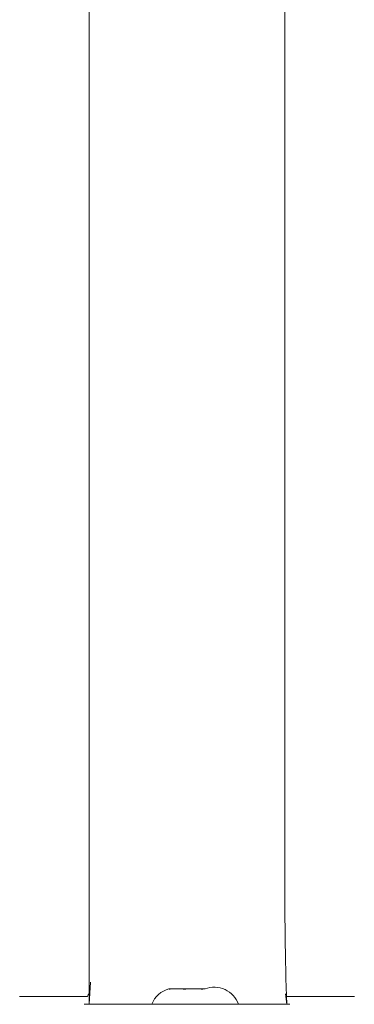
# Model space of a CAD drawing. Units: millimetres. Extents: x 4.1 to 18.4, y 5.7 to 24.3.
# Drawn here: x 14.2 to 14.3, y 11.4 to 11.8 of the extents above; entities that cross this region are included whole.
import ezdxf

# ---------------------------------------------------------------- set-up
doc = ezdxf.new("R2010")
doc.units = ezdxf.units.MM

msp = doc.modelspace()

# ---------------------------------------------------------------- linework, layer by layer
at = {"color": 7, "linetype": 'Continuous', "lineweight": 18}
for p, q in [((14.22961964256416, 11.39415225030158), (14.23009485575033, 11.40274250431341)), ((14.2606196425643, 11.40015225030168), (14.26074794603212, 11.40015225030172)), ((14.26074794603212, 11.40015225030172), (14.26070217265068, 11.40012242328269)), ((14.26143188281675, 11.40012242328272), (14.26074794603212, 11.40015225030172)), ((14.26143188281675, 11.40012242328272), (14.26167106812189, 11.40015225030175)), ((14.26533914709163, 11.40015225030172), (14.26167106812189, 11.40015225030175)), ((14.26533914709163, 11.40015225030172), (14.26557833239677, 11.40012242328269)), ((14.26533914709163, 11.40015225030172), (14.26739848825444, 11.40015225030166)), ((14.26755583818757, 11.40012242328269), (14.26784079687406, 11.40015225030172)), ((14.27221084362383, 11.40015225030167), (14.26784079687406, 11.40015225030172)), ((14.27221084362383, 11.40015225030167), (14.27249580231033, 11.40012242328263)), ((14.27221084362383, 11.40015225030167), (14.27356821700661, 11.40015225030164)), ((14.27374359793504, 11.40012242328262), (14.27378937131644, 11.40015225030164)), ((14.2746196425643, 11.40015225030167), (14.27378937131644, 11.40015225030164)), ((14.20261964256416, 11.39713842371829), (14.20261964256416, 11.39713842371829)), ((14.20261964256416, 11.39713842371829), (14.22891964256419, 11.39713842371828)), ((14.30581877780793, 11.39822264646497), (14.3064260679826, 11.39415225030159)), ((14.30631964256419, 11.39713842371828), (14.33261964256415, 11.3971384237183)), ((14.33261964256415, 11.3971384237183), (14.33261964256415, 11.3971384237183)), ((14.22761964256408, 11.39415225030159), (14.22761964256408, 11.39415225030159)), ((14.22761964256408, 11.39415225030159), (14.24761964256408, 11.39415225030159)), ((14.24761964256408, 11.39415225030159), (14.28761964256408, 11.39415225030159)), ((14.28761964256408, 11.39415225030159), (14.30761964256408, 11.39415225030159)), ((14.30761964256408, 11.39415225030159), (14.30761964256408, 11.39415225030159))]:
    msp.add_line(p, q, dxfattribs=at)
at = {"color": 8, "linetype": 'Continuous', "lineweight": 18}
for p, q in [((14.24761964256408, 11.39415225030159), (14.24761964256408, 11.39415225030159)), ((14.28761964256408, 11.39415225030159), (14.28761964256408, 11.39415225030159))]:
    msp.add_line(p, q, dxfattribs=at)
at = {"color": 7, "linetype": 'Continuous', "lineweight": 18, "flags": 128}
for points in [[(14.22891964256419, 11.39713842371828), (14.22940694079284, 11.39819728535694), (14.22891964256419, 11.39713842371828)], [(14.30631964256419, 11.39713842371828), (14.30583234433555, 11.39819728535693), (14.30581877780793, 11.39822264646497)]]:
    msp.add_lwpolyline(points, dxfattribs=at)
at = {"color": 7, "linetype": 'Continuous', "lineweight": 18}
for centre, radius, start, end in [((14.26321084015802, 11.39051791298865), 0.009976710902444319, 105.0537235693054, 158.6365907009744), ((14.27820772309362, 11.39084309144889), 0.00997671090244476, 19.37128399506524, 111.0784348659999)]:
    msp.add_arc(centre, radius, start, end, dxfattribs=at)
for points, knots in [([(14.3064260679826, 11.39415225030159), (14.30561964256417, 11.41186259529418), (14.30561964256417, 11.44665025668337), (14.30561964256417, 11.49788221643947), (14.30561964256417, 11.5472150500869), (14.30561964256417, 11.59464894030382), (14.30561964256417, 11.63387914545337), (14.30561964256417, 11.66533705920043), (14.30561964256417, 11.6894526765133), (14.30561964256417, 11.71269856234495), (14.30561964256417, 11.7347631103975), (14.30561964256417, 11.75628758663682), (14.30561964256417, 11.77722817956253), (14.30561964256417, 11.80452401468844), (14.30561964256417, 11.83753021817775), (14.30561964256417, 11.87560613801811), (14.30561964256417, 11.91118016090071), (14.30561964256417, 11.94028993235778), (14.30561964256417, 11.95754168538014), (14.30561964256417, 11.96376935804416)], [0, 0, 0, 0, 0.09170244512842901, 0.1801271297098573, 0.265274053760676, 0.3471432172651975, 0.4257346202291974, 0.4684059734600813, 0.5100255170805569, 0.5506143436189805, 0.5901830610083247, 0.6287248750390415, 0.6662342832381267, 0.7027112855933405, 0.7753891537153064, 0.8435860937428634, 0.9073021056633032, 0.9665371894772312, 1, 1, 1, 1]), ([(14.23059014770767, 11.96018798707953), (14.22961964256417, 11.9601447461809), (14.22961964256417, 11.94309457279734), (14.22961964256417, 11.91302084431445), (14.22961964256417, 11.87395015412418), (14.22961964256416, 11.83644553213814), (14.22961964256416, 11.80747784240431), (14.22961964256416, 11.78601005564738), (14.22961964256416, 11.77103944693386), (14.22961964256416, 11.75456221659529), (14.22961964256416, 11.73655783303369), (14.22961964256416, 11.7186539468177), (14.22961964256416, 11.70061914031048), (14.22961964256417, 11.68278253293296), (14.22961964256417, 11.66384560835518), (14.22961964256416, 11.64394517133316), (14.22961964256416, 11.61940316675412), (14.22961964256417, 11.58983195914209), (14.22961964256417, 11.55483900186536), (14.22961964256417, 11.51770316929271), (14.22961964256417, 11.47842436823437), (14.22961964256417, 11.43700262588942), (14.22961964256416, 11.40867381409919), (14.22961964256416, 11.39415225030158)], [0, 0, 0, 0, 0.01877040052696652, 0.0916348374276459, 0.161628946172829, 0.2287527267613648, 0.2932007932511444, 0.3173128044550543, 0.3441309451354962, 0.3736552152961357, 0.4058856149267343, 0.4408208123703738, 0.4701625262603768, 0.5011739593377896, 0.5338542131962857, 0.5682146295822896, 0.6042456752465964, 0.6609560583257384, 0.7213659098210832, 0.7854752297403615, 0.8532840180747802, 0.9247922748249613, 1, 1, 1, 1]), ([(14.26070217265068, 11.40012242328269), (14.26070253210539, 11.40008969223181), (14.26069050140205, 11.40006059118636), (14.2609115354135, 11.40006236036359), (14.26120756624015, 11.40009269096294), (14.26140365098064, 11.40011868125887), (14.26143188281675, 11.40012242328272)], [0, 0, 0, 0, 0.2020028026044358, 0.5715591993224163, 0.9383140654638047, 1, 1, 1, 1]), ([(14.26557833239677, 11.40012242328269), (14.26576397886749, 11.40010273455808), (14.26613534791964, 11.40006334903693), (14.26680465611833, 11.40006150684125), (14.26728319202395, 11.40009271823481), (14.2675215237293, 11.40011868469121), (14.26755583818757, 11.40012242328269)], [0, 0, 0, 0, 0.3164333305185703, 0.6329963913045202, 0.9471596529857229, 1, 1, 1, 1]), ([(14.27249580231033, 11.40012242328263), (14.2726935031512, 11.40010273455802), (14.27308898588563, 11.40006334903687), (14.27351691143101, 11.4000615068412), (14.27369513580538, 11.40009271823474), (14.27373749863144, 11.40011868469113), (14.27374359793504, 11.40012242328262)], [0, 0, 0, 0, 0.3164333305223782, 0.6329963912914598, 0.9471596529692453, 1, 1, 1, 1])]:
    msp.add_open_spline(points, degree=3, knots=knots, dxfattribs=at)

doc.saveas('drawing.dxf')
